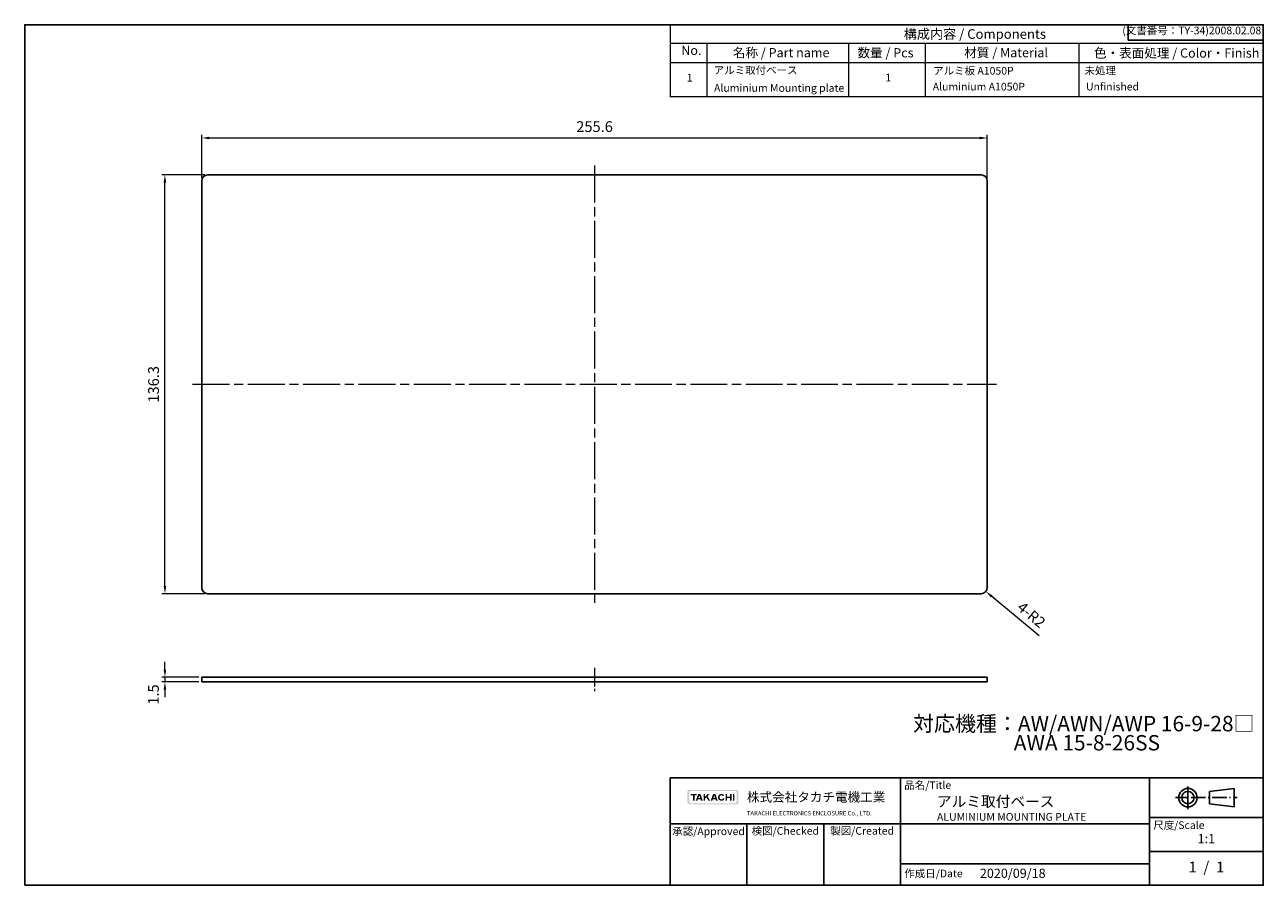
# Model space of a CAD drawing. Units: millimetres. Extents: x 0 to 403, y 0 to 280.
import ezdxf
from ezdxf.enums import TextEntityAlignment as Align

# ---------------------------------------------------------------- set-up
doc = ezdxf.new("R2010")
doc.units = ezdxf.units.MM
for name, pattern in [('AM_ISO08W050', [18, 12, -1.5, 3, -1.5]), ('AM_ISO08W050x2', [9, 6, -0.75, 1.5, -0.75]), ('gen7a', [6.875, 4.75, -0.875, 0.375, -0.875])]:
    doc.linetypes.add(name, pattern=pattern)
doc.layers.add('7A', color=4, linetype='gen7a')
doc.layers.add('RAHM2', color=1, linetype='Continuous')
for name, color, linetype, lineweight in [('AM_5', 3, 'Continuous', 13), ('AM_7', 4, 'AM_ISO08W050', 13), ('AM_8', 1, 'Continuous', 25), ('Symbol (ISO)', 7, 'Continuous', 18), ('アルミ取付ベース', 7, 'Continuous', 25)]:
    doc.layers.add(name, color=color, linetype=linetype, lineweight=lineweight)
doc.styles.add('Note Text (TK)', font='txt')
doc.styles.add('Note Text (TK2)', font='txt')
doc.styles.get("Standard").update_dxf_attribs({"font": 'ISOCP.SHX', "bigfont": 'bigfont.shx'})
doc.dimstyles.new('AM_ISO$0', dxfattribs={"dimtxt": 3.5, "dimasz": 2.5, "dimexe": 1, "dimexo": 1, "dimgap": 1.5, "dimtad": 1, "dimdsep": 46, "dimtxsty": 'Standard', "dimblk": 'OPEN30', "dimcen": 0, "dimclrd": 256, "dimclre": 256, "dimclrt": 2, "dimadec": 0, "dimazin": 2, "dimtp": 0.1, "dimtm": 0.1, "dimtfac": 0.71, "dimtmove": 0, "dimatfit": 3, "dimldrblk": 'OPEN30', "dimfxl": 0, "dimlwd": -1, "dimlwe": -1, "dimarcsym": 0})
doc.dimstyles.new('AM_ISO$4', dxfattribs={"dimtxt": 3.5, "dimasz": 2.5, "dimexe": 1, "dimexo": 1, "dimgap": 1.5, "dimtad": 1, "dimtoh": 1, "dimdsep": 46, "dimtxsty": 'Standard', "dimblk": 'OPEN30', "dimcen": 0, "dimclrd": 256, "dimclre": 256, "dimclrt": 2, "dimadec": 0, "dimazin": 2, "dimtp": 0.1, "dimtm": 0.1, "dimtfac": 0.71, "dimtofl": 0, "dimtmove": 0, "dimatfit": 0, "dimldrblk": 'OPEN30', "dimfxl": 0, "dimlwd": -1, "dimlwe": -1, "dimarcsym": 0})

# ---------------------------------------------------------------- blocks, each defined once
blk = doc.blocks.new('*D5')
at = {"layer": 'AM_5', "transparency": 16777216}
for p, q in [((58.6099928913288, 231.1599642880956), (44.60999188132882, 231.1599642880956)), ((45.6099918813288, 97.35996428809561), (45.60999188132882, 228.6599642880956)), ((58.60999289132889, 94.85996428809561), (44.6099918813288, 94.85996428809561))]:
    blk.add_line(p, q, dxfattribs=at)
for points in [[(45.19332521466216, 228.6599642880956), (46.02665854799549, 228.6599642880956), (45.60999188132882, 231.1599642880956)], [(45.19332521466213, 97.35996428809561), (46.02665854799546, 97.35996428809561), (45.6099918813288, 94.85996428809561)]]:
    blk.add_solid(points, dxfattribs=at)
at = {"layer": 'Defpoints', "color": 0, "transparency": 16777216}
for p in [(45.60999188132882, 231.1599642880956), (59.6099928913288, 231.1599642880956), (59.60999289132889, 94.85996428809561)]:
    blk.add_point(p, dxfattribs=at)
at = {"layer": 'AM_5', "color": 2, "transparency": 16777216, "insert": (42.35999188132878, 163.0099642880956), "char_height": 3.5, "attachment_point": 5, "rotation": 90}
blk.add_mtext('136.3', dxfattribs=at)
blk = doc.blocks.new('_Open30')
at = {"color": 0, "linetype": 'ByBlock', "lineweight": -2}
for p, q in [((-1, 0.26794919), (0, 0)), ((0, 0), (-1, -0.26794919)), ((0, 0), (-1, 0))]:
    blk.add_line(p, q, dxfattribs=at)
blk = doc.blocks.new('*D6')
at = {"layer": 'AM_5', "transparency": 16777216}
for p, q in [((57.60999289132877, 230.1599642880956), (57.60999289132877, 244.1599652980956)), ((60.10999289132877, 243.1599652980956), (310.7099928913287, 243.1599652980956)), ((313.2099928913287, 230.1599642880956), (313.2099928913287, 244.1599652980956))]:
    blk.add_line(p, q, dxfattribs=at)
for points in [[(60.10999289132877, 243.5766319647622), (60.10999289132877, 242.7432986314289), (57.60999289132877, 243.1599652980956)], [(310.7099928913287, 243.5766319647622), (310.7099928913287, 242.7432986314289), (313.2099928913287, 243.1599652980956)]]:
    blk.add_solid(points, dxfattribs=at)
at = {"layer": 'Defpoints', "color": 0, "transparency": 16777216}
for p in [(313.2099928913287, 243.1599652980956), (57.60999289132877, 229.1599642880956), (313.2099928913287, 229.1599642880956)]:
    blk.add_point(p, dxfattribs=at)
at = {"layer": 'AM_5', "color": 2, "transparency": 16777216, "insert": (185.4099928913288, 246.4103097862846), "char_height": 3.5, "attachment_point": 5}
blk.add_mtext('255.6', dxfattribs=at)
blk = doc.blocks.new('*D7')
at = {"layer": 'AM_5', "transparency": 16777216}
for p, q in [((45.60999289132889, 70.19068114294762), (45.60999289132889, 72.69068114294762)), ((56.60999289132889, 67.69068114294762), (44.60999289132889, 67.69068114294762)), ((56.60999289132889, 66.19068114294762), (44.60999289132889, 66.19068114294762)), ((45.60999289132889, 67.69068114294762), (45.60999289132889, 66.19068114294762)), ((45.60999289132889, 63.69068114294763), (45.60999289132889, 61.19068114294763))]:
    blk.add_line(p, q, dxfattribs=at)
for points in [[(45.19332622466222, 70.19068114294762), (46.02665955799555, 70.19068114294762), (45.60999289132889, 67.69068114294762)], [(45.19332622466222, 63.69068114294763), (46.02665955799555, 63.69068114294763), (45.60999289132889, 66.19068114294762)]]:
    blk.add_solid(points, dxfattribs=at)
at = {"layer": 'Defpoints', "color": 0, "transparency": 16777216}
for p in [(45.60999289132889, 66.19068114294762), (57.60999289132889, 67.69068114294762), (57.60999289132889, 66.19068114294762)]:
    blk.add_point(p, dxfattribs=at)
at = {"layer": 'AM_5', "color": 2, "transparency": 16777216, "insert": (42.32309797215963, 62.04828339545116), "char_height": 3.5, "attachment_point": 5, "rotation": 90}
blk.add_mtext('1.5', dxfattribs=at)
blk = doc.blocks.new('*D8')
at = {"layer": 'AM_5', "transparency": 16777216}
blk.add_line((330.0612549667366, 81.12355211468696), (314.6645516050525, 93.97621254887869), dxfattribs=at)
blk.add_solid([(314.93156565498, 94.29607909644571), (314.397537555125, 93.6563460013117), (312.7453523196506, 95.57829684844373)], dxfattribs=at)
at = {"layer": 'Defpoints', "color": 0, "transparency": 16777216}
for p in [(311.209992891329, 96.85996428809582), (312.7453523196506, 95.57829684844373)]:
    blk.add_point(p, dxfattribs=at)
at = {"layer": 'AM_5', "color": 2, "transparency": 16777216, "insert": (327.2846933882028, 87.6753193166968), "char_height": 3.5, "attachment_point": 5, "rotation": 320.14598398486095}
blk.add_mtext('4-R2', dxfattribs=at)
blk = doc.blocks.new('TK-A3')
for p, q in [((359, 280), (359, 275)), ((359, 275), (403, 275))]:
    blk.add_line(p, q)
blk.add_lwpolyline([(0, 0), (403, 0), (403, 280), (0, 280.0000000000001)], close=True)
at = {"insert": (402.3592953827349, 276.108542987227), "char_height": 2.5, "width": 43.07840397728299, "attachment_point": 9}
blk.add_mtext('(文書番号：TY-34)2008.02.08', dxfattribs=at)
blk = doc.blocks.new('A$C0FAF06CF')
at = {"layer": 'AM_8'}
h = blk.add_hatch(color=1, dxfattribs=at)
edge = h.paths.add_edge_path()
edge.add_line((-8.013599999999968, -2.411500000000411), (8.013600000000068, -2.411500000000414))
edge.add_arc((8.013600000000054, -1.773380000000513), 0.6381199999999012, 270, 360)
edge.add_line((8.651719999999955, -1.773380000000513), (8.651719999999969, 1.773379999999486))
edge.add_arc((8.013600000000025, 1.773379999999429), 0.638119999999958, 5.103880138248065e-12, 90.0000000000013)
edge.add_line((8.013599999999997, 2.411499999999391), (-8.013599999999997, 2.411499999999387))
edge.add_arc((-8.013600000000025, 1.773379999999436), 0.638119999999951, 89.99999999999682, 179.9999999999955)
edge.add_line((-8.651719999999983, 1.773379999999486), (-8.651719999999983, -1.773380000000506))
edge.add_arc((-8.013600000000025, -1.773380000000458), 0.638119999999951, 180.0000000000043, 270.0000000000045)
edge = h.paths.add_edge_path(flags=16)
edge.add_line((-7.471939999999961, 2.092439999999486), (7.471940000000018, 2.092439999999479))
edge.add_arc((7.471940000000046, 1.550779999999479), 0.5416600000000003, 7.958078640513122e-13, 90.00000000000148, ccw=False)
edge.add_line((8.013600000000025, 1.550779999999486), (8.013600000000025, -1.550780000000506))
edge.add_arc((7.471940000000018, -1.550780000000502), 0.5416600000000074, 270, 359.99999999999966, ccw=False)
edge.add_line((7.471940000000018, -2.092440000000506), (-7.471939999999961, -2.092440000000513))
edge.add_arc((-7.471939999999961, -1.550780000000506), 0.5416600000000074, 180, 270, ccw=False)
edge.add_line((-8.013599999999968, -1.550780000000506), (-8.013599999999968, 1.550779999999486))
edge.add_arc((-7.471939999999961, 1.550779999999486), 0.5416600000000003, 90, 180, ccw=False)
for points in [[(-5.453699999999969, 0.5935999999994923), (-5.453699999999969, 1.038799999999492), (-7.531299999999987, 1.038799999999492), (-7.531299999999987, 0.5935999999994923), (-6.759619999999984, 0.5935999999994923), (-6.759619999999984, -1.224300000000516), (-6.225379999999973, -1.224300000000516), (-6.225379999999973, 0.5935999999994923)], [(-3.146079999999984, 1.038799999999492), (-3.146079999999984, -1.224300000000516), (-2.671199999999942, -1.224300000000516), (-2.671199999999942, -0.6184186206901412), (-2.193432261217481, -0.1027759420753025), (-1.520149446800417, -1.224300000000516), (-0.9571799999999939, -1.224300000000516), (-1.851807874889658, 0.2659306476478651), (-1.135707252964409, 1.038799999999492), (-1.788279380580377, 1.038799999999492), (-2.671199999999942, 0.08588602895155795), (-2.671199999999942, 1.038799999999492)], [(4.304715008555604, 1.038799999999492), (4.304715008555604, -1.224300000000516), (4.775885008555576, -1.224300000000516), (4.775885008555576, -0.3153500000005121), (5.829525008555606, -0.3153500000005121), (5.829525008555606, -1.224300000000516), (6.300695008555579, -1.224300000000516), (6.300695008555579, 1.038799999999492), (5.829525008555606, 1.038799999999492), (5.829525008555606, 0.1298499999994878), (4.775885008555576, 0.1298499999994878), (4.775885008555576, 1.038799999999492)], [(7.28013500855559, -1.224300000000516), (7.28013500855559, 1.038799999999492), (6.805255008555605, 1.038799999999492), (6.805255008555605, -1.224300000000516)]]:
    blk.add_hatch(color=1, dxfattribs=at).paths.add_polyline_path(points)
h = blk.add_hatch(color=1, dxfattribs=at)
h.paths.add_polyline_path([(-5.264049114754044, -1.224300000000516), (-5.084217508196673, -0.7345800000005109), (-4.161102491803263, -0.7345800000005109), (-3.981270885245877, -1.224300000000516), (-3.420619999999971, -1.224300000000516), (-4.251659999999958, 1.038799999999492), (-4.993659999999977, 1.038799999999492), (-5.82469999999995, -1.224300000000516)])
h.paths.add_polyline_path([(-4.332759934426207, -0.2671200000005083), (-4.912560065573729, -0.2671200000005083), (-4.622659999999968, 0.5223399999994971)], flags=16)
h = blk.add_hatch(color=1, dxfattribs=at)
h.paths.add_polyline_path([(-0.1961891147540484, -1.224300000000516), (-0.01635750819667692, -0.7345800000005109), (0.9067575081967476, -0.7345800000005109), (1.086589114754119, -1.224300000000516), (1.647240000000011, -1.224300000000516), (0.8162000000000376, 1.038799999999492), (0.07420000000001892, 1.038799999999492), (-0.7568399999999542, -1.224300000000516)])
h.paths.add_polyline_path([(0.7351000655737892, -0.2671200000005083), (0.1552999344262673, -0.2671200000005083), (0.4452000000000282, 0.5223399999994971)], flags=16)
h = blk.add_hatch(color=1, dxfattribs=at)
edge = h.paths.add_edge_path()
edge.add_ellipse((2.878960000000006, -0.09275000000052636), major_axis=(0, 0.7271600000000495), ratio=0.8673469387754512, start_angle=304.6510247185947, end_angle=609.4109213221484)
edge.add_line((3.469375036740871, -0.3484654247793539), (3.941135008555591, -0.5527900000005097))
edge.add_arc((2.878960000000006, -0.09275000000051214), 1.157520000000027, 38.550540790803325, 336.58201840165333, ccw=False)
edge.add_line((3.784208621486187, 0.6286219454599618), (3.397792961318373, 0.3206961337928842))
blk = doc.blocks.new('TK-仕様書(和英併記)NEW')
for p, q in [((0, 35), (-193, 35)), ((-193, 35), (-193, 0)), ((-118, 35), (-118, 0)), ((-37, 35), (-37, 0)), ((0, 35), (0, 0)), ((-17.5, 30.5), (-9.5, 31.5)), ((-17.5, 26.5), (-17.5, 30.5)), ((-9.5, 31.5), (-9.5, 25.5)), ((-9.5, 25.5), (-17.5, 26.5)), ((-37, 22), (0, 22)), ((-193, 19.99999999999994), (-37, 19.99999999999994)), ((-168.0000000000001, 19.99999999999994), (-168, 0)), ((-143.0000000000001, 19.99999999999994), (-143, 0)), ((-37, 11), (0, 11)), ((-37.00000000000011, 7), (-118, 7)), ((0, 0), (-193, 0))]:
    blk.add_line(p, q)
for radius in [3, 2]:
    blk.add_circle((-24.5, 28.5), radius)
at = {"layer": '7A'}
for p, q in [((-24.5, 28.5), (-28.5, 28.5)), ((-24.5, 28.5), (-24.5, 32.07478664473149)), ((-24.5, 28.5), (-24.5, 24.78991724228479)), ((-23.5, 28.5), (-8.5, 28.5))]:
    blk.add_line(p, q, dxfattribs=at)
at = {"xscale": 0.96, "yscale": 0.96, "zscale": 0.96}
blk.add_blockref('A$C0FAF06CF', (-179.073778946163, 28.68781725888325), dxfattribs=at)
at = {"attachment_point": 4}
for s, insert, char_height, width in [('{\\fMS Gothic|b0|i0|c128|p49;株式会社タカチ電機工業}', (-167.9945135240808, 28.68781725888325), 3, 42.88159814155517), ('{\\fArial|b0|i0|c128|p34;TAKACHI ELECTRONICS ENCLOSURE Co., LTD.}', (-167.9945135240808, 23.41115279672572), 1.4, 44.44830780058135)]:
    blk.add_mtext(s, dxfattribs=dict(at, insert=insert, char_height=char_height, width=width))
for tag, height, p in [('品名', 3.5, (-106.1561493930892, 27.24999999999994)), ('TITLE', 2.5, (-106.1561493930892, 22.24999999999994)), ('型番', 3.5, (-106.139168248561, 11.75))]:
    blk.add_attdef(tag, text='', height=height).set_placement(p, align=Align.MIDDLE_LEFT)
for tag, height, p in [('GEN-TITLE-SCA', 3, (-18.5, 14.79266317345349)), ('承認', 3.5, (-180.7195176573869, 7.729076668239944)), ('検図', 3.5, (-155.5000000000001, 7.729076668239941)), ('製図', 3.5, (-130.5000000000001, 7.729076668239941)), ('総ページ数', 3.5, (-14, 5.5)), ('GEN-TITLE-DAT', 3, (-81.5, 3.5)), ('ページNO.', 3.5, (-23, 5.5))]:
    blk.add_attdef(tag, text='', height=height).set_placement(p, align=Align.MIDDLE)
at = {"layer": 'RAHM2', "char_height": 2.5}
for s, insert, width, attachment_point in [('品名/Title', (-116.8002551371314, 33.80103540727967), 90, 1), ('尺度/Scale', (-35.80025513713144, 20.80103540727967), 20, 1), ('承認/Approved', (-180.5000000000001, 18.8010354072796), 22.21535073038012, 2), ('検図/Checked', (-155.5, 18.92584712714763), 19.8526851587086, 2), ('製図/Created', (-130.5, 18.95800561859733), 19.44564691649168, 2), ('作成日/Date', (-116.8002551371314, 3.5), 17.84866863742184, 4)]:
    blk.add_mtext(s, dxfattribs=dict(at, insert=insert, width=width, attachment_point=attachment_point))
at = {"layer": 'RAHM2', "color": 0, "insert": (-18.5, 5.5), "char_height": 3.5, "width": 4.469919821818735, "attachment_point": 5}
blk.add_mtext('/', dxfattribs=at)
blk = doc.blocks.new('構成内容 _ Components')
at = {"layer": 'Symbol (ISO)'}
for p, q in [((405.5000000000001, 289), (251.1, 289)), ((251.1, 289), (251.1, 270.252631482482)), ((405.5000000000001, 289), (405.5000000000001, 284.15906419307)), ((405.5000000000001, 284.15906419307), (251.1, 284.15906419307)), ((260.7, 284.15906419307), (260.7, 270.252631482482)), ((297.5, 284.15906419307), (297.5, 270.252631482482)), ((317.5, 284.15906419307), (317.5, 270.252631482482)), ((357.5000000000001, 284.15906419307), (357.5000000000001, 270.252631482482)), ((405.5000000000001, 284.15906419307), (405.5000000000001, 270.252631482482)), ((405.5000000000001, 279.1181283861399), (251.1, 279.1181283861399)), ((405.5000000000001, 270.252631482482), (251.1, 270.252631482482))]:
    blk.add_line(p, q, dxfattribs=at)
at = {"layer": 'Symbol (ISO)', "color": 7, "attachment_point": 7}
for s, insert, char_height, style in [('構成内容 / Components', (311.9317271917199, 284.5619882218539), 2.5, 'Note Text (TK)'), ('No.', (253.9983430762878, 280.3812862828374), 2.4, 'Note Text (TK)'), ('名称 / Part name', (267.4393590010798, 279.7891810618341), 2.4, 'Note Text (TK)'), ('数量 / Pcs', (299.8888108886367, 279.7599412582815), 2.4, 'Note Text (TK)'), ('材質 / Material', (327.679686919027, 279.7964910499752), 2.4, 'Note Text (TK)'), ('色・表面処理 / Color・Finish', (361.4477799866964, 279.6941517747939), 2.4, 'Note Text (TK)'), ('アルミ取付ベース', (262.4571325879893, 275.556724947691), 2.000000029802322, 'Note Text (TK2)'), ('アルミ板 A1050P', (319.5743404106466, 275.4046781554819), 2.000000029802322, 'Note Text (TK2)'), ('1', (255.4410637441174, 273.5771334596515), 2.000000029802322, 'Note Text (TK2)'), ('1', (307.1629524377549, 273.6350267738399), 2.000000029802322, 'Note Text (TK2)'), ('Aluminium A1050P', (319.4591401140173, 271.264327247208), 2.000000029802322, 'Note Text (TK2)'), ('Unfinished', (359.3611413232306, 271.2701752079186), 2.000000029802322, 'Note Text (TK2)'), ('Aluminium Mounting plate', (262.5339327857423, 270.9251459881664), 2.000000029802322, 'Note Text (TK2)')]:
    blk.add_mtext(s, dxfattribs=dict(at, insert=insert, char_height=char_height, style=style))
at = {"layer": 'Symbol (ISO)', "color": 7, "insert": (358.9638041282537, 275.4456138245762), "char_height": 2.000000029802322, "width": 27.15389837867383, "attachment_point": 7, "style": 'Note Text (TK2)'}
blk.add_mtext('未処理', dxfattribs=at)

msp = doc.modelspace()

# ---------------------------------------------------------------- linework, layer by layer
at = {"layer": 'AM_7'}
for p, q in [((185.4099928913288, 234.1599642880956), (185.4099928913289, 91.85996428809558)), ((54.60999289132883, 163.0099642880956), (316.2099928913289, 163.0099642880956))]:
    msp.add_line(p, q, dxfattribs=at)
at = {"layer": 'AM_7', "linetype": 'AM_ISO08W050x2'}
msp.add_line((185.4099928913289, 70.6906811429476), (185.4099928913289, 63.1906811429476), dxfattribs=at)
at = {"layer": 'アルミ取付ベース'}
for p, q in [((59.60999289132877, 231.1599642880956), (311.2099928913287, 231.1599642880956)), ((57.60999289132877, 229.1599642880956), (57.60999289132889, 96.85996428809561)), ((313.2099928913287, 229.1599642880956), (313.209992891329, 96.85996428809561)), ((59.60999289132889, 94.85996428809561), (311.2099928913289, 94.85996428809561)), ((57.60999289132889, 67.69068114294762), (57.60999289132889, 66.19068114294762)), ((57.60999289132889, 67.69068114294762), (313.2099928913289, 67.69068114294758)), ((57.60999289132889, 66.19068114294762), (313.2099928913289, 66.19068114294757)), ((313.2099928913289, 67.69068114294762), (313.2099928913289, 66.19068114294762))]:
    msp.add_line(p, q, dxfattribs=at)
for centre, start, end in [((59.60999289132877, 229.1599642880956), 90, 180), ((311.2099928913287, 229.1599642880956), 7.016477563892661e-15, 90), ((59.60999289132889, 96.85996428809561), 180, 270), ((311.2099928913289, 96.85996428809561), 270, 7.016477563892661e-15)]:
    msp.add_arc(centre, 2, start, end, dxfattribs=at)

# ---------------------------------------------------------------- block references
at = {"lineweight": 0}
msp.add_blockref('TK-A3', (0, 0), dxfattribs=at)
msp.add_blockref('TK-仕様書(和英併記)NEW', (403, 0), dxfattribs=at).add_auto_attribs({'品名': 'アルミ取付ベース', 'TITLE': 'ALUMINIUM MOUNTING PLATE', 'GEN-TITLE-DAT': '2020/09/18', 'GEN-TITLE-SCA': '1:1', 'ページNO.': '1', '総ページ数': '1'})
at = {"layer": 'Symbol (ISO)', "xscale": 1.25, "yscale": 1.25, "zscale": 1.25}
msp.add_blockref('構成内容 _ Components', (-103.875, -81.25), dxfattribs=at)

# ---------------------------------------------------------------- texts
at = {"layer": 'AM_5', "color": 2, "char_height": 5, "attachment_point": 5}
for s, insert in [('{\\C7;対応機種：AW/AWN/AWP 16-9-28□}', (344.6108249793837, 52.58805662515169)), ('{\\C7;AWA 15-8-26SS}', (345.623883286481, 46.36426304202735))]:
    msp.add_mtext(s, dxfattribs=dict(at, insert=insert))

# ---------------------------------------------------------------- dimensions: what is measured, and where the dimension line sits
at = {"layer": 'AM_5'}
dim = msp.add_linear_dim(base=(313.2099928913287, 243.1599652980956), p1=(57.60999289132877, 229.1599642880956), p2=(313.2099928913287, 229.1599642880956), dimstyle='AM_ISO$0', override={"dimtmove": 1}, dxfattribs=at)
dim.commit()
dim.dimension.update_dxf_attribs({"geometry": '*D6', "text_midpoint": (185.4099928913288, 246.4103097862846)})
dim = msp.add_linear_dim(base=(45.60999188132882, 231.1599642880956), p1=(59.60999289132889, 94.85996428809561), p2=(59.6099928913288, 231.1599642880956), angle=90, dimstyle='AM_ISO$0', override={"dimtmove": 1}, dxfattribs=at)
dim.commit()
dim.dimension.update_dxf_attribs({"geometry": '*D5', "text_midpoint": (42.35999188132878, 163.0099642880956)})
dim = msp.add_radius_dim(center=(311.209992891329, 96.85996428809582), mpoint=(312.7453523196506, 95.57829684844373), text='4-<>', dimstyle='AM_ISO$4', override={"dimtoh": 0, "dimsd1": 1, "dimtmove": 1}, dxfattribs=at)
dim.commit()
dim.dimension.update_dxf_attribs({"geometry": '*D8', "text_midpoint": (325.2017630391206, 85.18009578907984), "dimtype": 164})
dim = msp.add_linear_dim(base=(45.60999289132889, 66.19068114294762), p1=(57.60999289132889, 67.69068114294762), p2=(57.60999289132889, 66.19068114294762), angle=90, dimstyle='AM_ISO$0', override={"dimtmove": 1}, dxfattribs=at)
dim.commit()
dim.dimension.update_dxf_attribs({"geometry": '*D7', "text_midpoint": (45.57309797215963, 62.04828339545116), "dimtype": 160})

doc.saveas('drawing.dxf')
